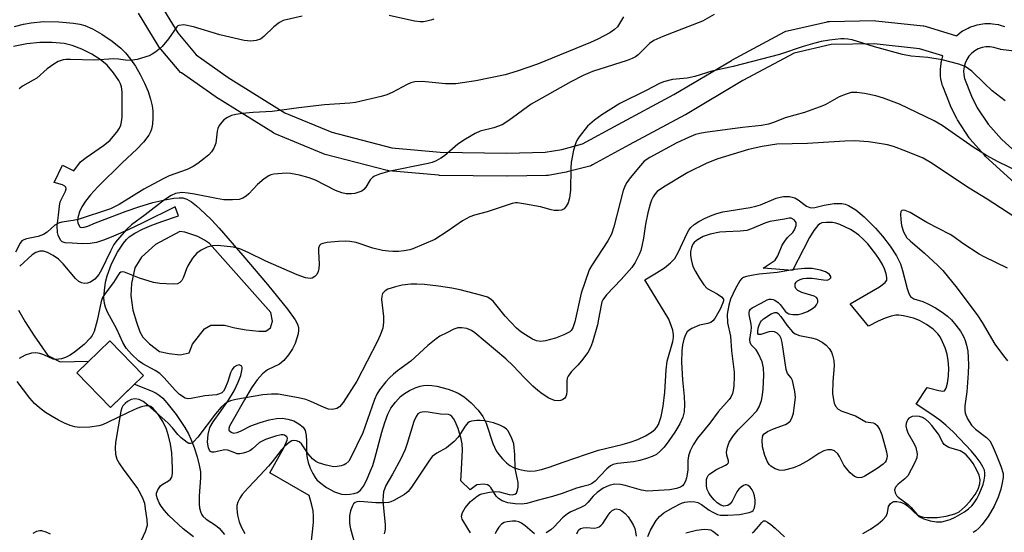
# Model space of a CAD drawing. Units: inches. Extents: x 1255766 to 1261766, y 533453 to 537453.
# Drawn here: x 1257032 to 1257286, y 533869 to 534002 of the extents above; entities that cross this region are included whole.
import ezdxf

# ---------------------------------------------------------------- set-up
doc = ezdxf.new("R2010")
doc.units = ezdxf.units.IN
doc.header["$MEASUREMENT"] = 0
for name, color, linetype in [('BLDG-Footprint', 5, 'Continuous'), ('TRANS-Non Street Sidewalk', 7, 'Continuous'), ('Undefined', 1, 'Continuous')]:
    doc.layers.add(name, color=color, linetype=linetype)

msp = doc.modelspace()

# ---------------------------------------------------------------- linework, layer by layer
at = {"layer": 'BLDG-Footprint', "elevation": 483.1}
msp.add_lwpolyline([(1257063.63, 533909.94), (1257055.08, 533901.64), (1257046.38, 533910.6), (1257054.92, 533918.89)], close=True, dxfattribs=at)
at = {"layer": 'TRANS-Non Street Sidewalk'}
for points in [[(1257067.41, 534006.77, 0), (1257072.46, 533998.48, 0), (1257077.19, 533992.79, 0), (1257085.48, 533986.97, 0), (1257100.14, 533977.84, 0), (1257112.26, 533972.82, 0), (1257127.81, 533968.8, 0), (1257140.31, 533967.65, 0), (1257157.51, 533967.41, 0), (1257167.39, 533967.6, 0), (1257171.73, 533968.35, 0), (1257177.07, 533969.77, 0), (1257186.27, 533974.8, 0), (1257200.7, 533982.51, 0), (1257215.53, 533991.37, 0), (1257215.63, 533991.43, 0), (1257229.25, 533998.72, 0), (1257229.64, 533998.89, 0), (1257230, 533999, 0), (1257240.27, 534001.35, 0), (1257240.42, 534001.38, 0), (1257240.89, 534001.42, 0), (1257252.52, 534001.65, 0), (1257252.88, 534001.63, 0), (1257265.09, 534000.29, 0), (1257265.28, 534000.26, 0), (1257265.63, 534000.18, 0), (1257273.68, 533997.75, 0), (1257273.76, 533997.82, 0), (1257274.95, 533998.74, 0), (1257275.29, 533998.97, 0), (1257275.36, 533999.01, 0), (1257276.69, 533999.73, 0), (1257277.12, 533999.92, 0), (1257278.56, 534000.42, 0), (1257279.02, 534000.54, 0), (1257280.51, 534000.81, 0), (1257280.99, 534000.86, 0), (1257282.53, 534000.88, 0), (1257282.99, 534000.84, 0), (1257284.48, 534000.62, 0), (1257284.56, 534000.61, 0), (1257284.95, 534000.51, 0), (1257286.13, 534000.14, 0)], [(1257366.14, 533889.19, 0), (1257281.15, 533966.64, 0), (1257280.92, 533966.88, 0), (1257277.27, 533971.03, 0), (1257277.22, 533971.09, 0), (1257277.01, 533971.37, 0), (1257273.97, 533975.99, 0), (1257273.88, 533976.14, 0), (1257273.8, 533976.29, 0), (1257272.14, 533979.59, 0), (1257272.03, 533979.84, 0), (1257270.13, 533984.68, 0), (1257270.11, 533984.75, 0), (1257270, 533985.14, 0), (1257269.67, 533986.61, 0), (1257269.65, 533986.73, 0), (1257269.61, 533987.1, 0), (1257269.53, 533988.6, 0), (1257269.53, 533988.76, 0), (1257269.55, 533989.08, 0), (1257269.71, 533990.58, 0), (1257269.74, 533990.78, 0), (1257269.8, 533991.06, 0), (1257270.2, 533992.52, 0), (1257270.21, 533992.53, 0), (1257264.16, 533994.36, 0), (1257252.41, 533995.65, 0), (1257241.31, 533995.43, 0), (1257231.73, 533993.24, 0), (1257218.53, 533986.18, 0), (1257203.69, 533977.31, 0), (1257203.58, 533977.25, 0), (1257189.12, 533969.52, 0), (1257179.63, 533964.33, 0), (1257179.22, 533964.14, 0), (1257178.96, 533964.06, 0), (1257173.13, 533962.52, 0), (1257172.87, 533962.46, 0), (1257168.19, 533961.65, 0), (1257167.74, 533961.61, 0), (1257157.56, 533961.41, 0), (1257157.48, 533961.41, 0), (1257140.11, 533961.65, 0), (1257139.88, 533961.66, 0), (1257127.02, 533962.85, 0), (1257126.77, 533962.88, 0), (1257126.55, 533962.93, 0), (1257110.55, 533967.06, 0), (1257110.28, 533967.15, 0), (1257110.15, 533967.19, 0), (1257097.61, 533972.39, 0), (1257097.26, 533972.56, 0), (1257097.18, 533972.61, 0), (1257082.23, 533981.93, 0), (1257082.1, 533982.02, 0), (1257073.41, 533988.11, 0), (1257073.21, 533988.27, 0), (1257072.84, 533988.64, 0), (1257067.7, 533994.82, 0), (1257067.45, 533995.17, 0), (1257062.31, 534003.6, 0)], [(1257030.29, 534000.16, 0), (1257032.59, 534000.71, 0), (1257034.61, 534001.1, 0), (1257037.78, 534001.39, 0), (1257041.73, 534001.35, 0), (1257045.51, 534000.98, 0), (1257047.14, 534000.69, 0), (1257048.46, 534000.35, 0), (1257050.42, 533999.54, 0), (1257052.82, 533998.18, 0), (1257055.51, 533996.35, 0), (1257057.8, 533994.5, 0), (1257059.01, 533993.28, 0), (1257060.28, 533991.67, 0), (1257061.52, 533989.84, 0), (1257062.74, 533987.74, 0), (1257063.89, 533985.47, 0), (1257064.79, 533983.33, 0), (1257065.47, 533981.33, 0), (1257065.86, 533979.65, 0), (1257066, 533978.28, 0), (1257066.02, 533976.52, 0), (1257065.91, 533974.89, 0), (1257065.7, 533973.61, 0), (1257065.45, 533972.88, 0), (1257065.01, 533972.03, 0), (1257063.63, 533970.19, 0), (1257061.88, 533968.39, 0), (1257058.08, 533964.87, 0), (1257051.8, 533958.69, 0), (1257049.89, 533956.58, 0), (1257048.63, 533954.99, 0), (1257047.69, 533953.48, 0), (1257047.05, 533952.21, 0), (1257046.65, 533950.65, 0), (1257046.58, 533949.87, 0), (1257046.63, 533949.33, 0), (1257047.09, 533948.4, 0), (1257047.25, 533948.25, 0), (1257047.55, 533948.15, 0), (1257048.33, 533948.22, 0), (1257049.25, 533948.52, 0), (1257051.22, 533949.36, 0), (1257059.1, 533952.38, 0), (1257062.42, 533953.53, 0), (1257066.06, 533954.6, 0), (1257069.15, 533955.36, 0), (1257071.49, 533955.74, 0), (1257072.81, 533955.82, 0), (1257073.82, 533955.8, 0), (1257074.86, 533955.48, 0), (1257076.05, 533954.78, 0), (1257077.33, 533953.76, 0), (1257079.47, 533951.81, 0), (1257081.18, 533950.18, 0), (1257083.21, 533948.03, 0), (1257089.31, 533940.96, 0), (1257095.63, 533933.42, 0), (1257100.8, 533927.05, 0), (1257102.8, 533924.27, 0), (1257103.38, 533923.19, 0), (1257103.66, 533922.33, 0), (1257103.69, 533921.63, 0), (1257103.57, 533920.68, 0), (1257102.85, 533918.2, 0), (1257102.15, 533916.79, 0), (1257101.13, 533915.29, 0), (1257099.86, 533913.83, 0), (1257098.73, 533912.87, 0), (1257095.64, 533911.37, 0), (1257094.39, 533910.37, 0), (1257093, 533908.76, 0), (1257091.57, 533906.68, 0), (1257089.74, 533903.63, 0), (1257086.9, 533898.63, 0), (1257085.86, 533896.8, 0), (1257085.67, 533896.18, 0), (1257085.71, 533895.79, 0), (1257086.25, 533895.24, 0), (1257086.86, 533895.04, 0), (1257087.85, 533895.2, 0), (1257088.85, 533895.61, 0), (1257091.37, 533896.88, 0), (1257093.79, 533897.77, 0), (1257096.08, 533898.42, 0), (1257097.97, 533898.79, 0), (1257099.49, 533898.86, 0), (1257100.91, 533898.62, 0), (1257102.43, 533898.15, 0), (1257103.73, 533897.44, 0), (1257104.87, 533896.52, 0), (1257105.16, 533896.13, 0), (1257105.38, 533895.65, 0), (1257105.66, 533894.39, 0), (1257105.75, 533892.93, 0), (1257105.76, 533889.76, 0), (1257105.88, 533888.57, 0), (1257106.2, 533887.41, 0), (1257106.73, 533885.97, 0), (1257107.38, 533884.58, 0), (1257107.99, 533883.53, 0), (1257108.44, 533882.97, 0), (1257109.11, 533882.31, 0), (1257110.89, 533880.99, 0), (1257112.98, 533879.86, 0), (1257113.97, 533879.48, 0), (1257114.75, 533879.27, 0), (1257115.7, 533879.18, 0), (1257116.95, 533879.23, 0), (1257118.06, 533879.4, 0), (1257118.95, 533879.67, 0), (1257119.72, 533880.26, 0), (1257120.49, 533881.32, 0), (1257121.23, 533882.73, 0), (1257122.3, 533885.24, 0), (1257122.85, 533886.68, 0), (1257123.43, 533888.49, 0), (1257125.23, 533895.3, 0), (1257125.95, 533897.75, 0), (1257126.76, 533899.9, 0), (1257127.56, 533901.43, 0), (1257128.72, 533902.98, 0), (1257130.06, 533904.47, 0), (1257131.07, 533905.25, 0), (1257132.34, 533906.01, 0), (1257133.8, 533906.71, 0), (1257135.1, 533907.18, 0), (1257135.96, 533907.34, 0), (1257136.93, 533907.39, 0), (1257138.09, 533907.32, 0), (1257139.42, 533907.12, 0), (1257142.31, 533906.39, 0), (1257143.7, 533905.9, 0), (1257144.95, 533905.35, 0), (1257146.46, 533904.4, 0), (1257148.29, 533902.83, 0), (1257150.07, 533900.95, 0), (1257151.32, 533899.29, 0), (1257152.13, 533897.61, 0), (1257153.89, 533892.29, 0), (1257154.74, 533890.42, 0), (1257155.41, 533889.48, 0), (1257156.41, 533888.33, 0), (1257157.39, 533887.36, 0), (1257158.29, 533886.64, 0), (1257159.22, 533886.16, 0), (1257160.49, 533885.72, 0), (1257162.06, 533885.35, 0), (1257163.44, 533885.16, 0), (1257164.81, 533885.23, 0), (1257166.48, 533885.59, 0), (1257168.45, 533886.21, 0), (1257172.07, 533887.53, 0), (1257178.13, 533889.61, 0), (1257181.22, 533890.58, 0), (1257187.33, 533892.07, 0), (1257189.4, 533892.65, 0), (1257191.36, 533893.39, 0), (1257193.31, 533894.3, 0), (1257194.86, 533895.22, 0), (1257195.87, 533896.02, 0), (1257196.28, 533896.54, 0), (1257196.69, 533897.27, 0), (1257197.39, 533899.29, 0), (1257197.92, 533901.95, 0), (1257198.36, 533905.58, 0), (1257198.71, 533911.37, 0), (1257198.97, 533913.58, 0), (1257200.36, 533918.69, 0), (1257200.56, 533919.75, 0), (1257200.61, 533920.44, 0), (1257200.38, 533921.63, 0), (1257199.39, 533924.44, 0), (1257193.16, 533934.65, 0), (1257196.16, 533936.42, 0), (1257198.23, 533937.78, 0), (1257199.79, 533939, 0), (1257200.91, 533940.17, 0), (1257201.88, 533941.84, 0), (1257204.01, 533946.57, 0), (1257204.56, 533947.51, 0), (1257205.07, 533948.18, 0), (1257205.92, 533948.92, 0), (1257207.15, 533949.72, 0), (1257208.75, 533950.57, 0), (1257210.53, 533951.38, 0), (1257211.73, 533951.79, 0), (1257213.3, 533952.18, 0), (1257220.4, 533953.36, 0), (1257221.84, 533953.67, 0), (1257223.02, 533954.02, 0), (1257227.13, 533955.71, 0), (1257228.16, 533956.04, 0), (1257228.97, 533956.19, 0), (1257230.51, 533956.14, 0), (1257231.93, 533955.84, 0), (1257232.82, 533955.34, 0), (1257234.96, 533953.72, 0), (1257235.83, 533953.31, 0), (1257236.35, 533953.27, 0), (1257237.08, 533953.35, 0), (1257239.52, 533953.91, 0), (1257242.09, 533954.36, 0), (1257244.09, 533954.34, 0), (1257244.94, 533954.17, 0), (1257245.81, 533953.83, 0), (1257246.69, 533953.36, 0), (1257247.68, 533952.69, 0), (1257249.81, 533950.91, 0), (1257252.76, 533947.99, 0), (1257254.61, 533945.92, 0), (1257256.55, 533943.36, 0), (1257258.18, 533940.84, 0), (1257259.23, 533938.78, 0), (1257259.79, 533937.02, 0), (1257260.92, 533932.43, 0), (1257261.37, 533931.1, 0), (1257261.78, 533930.34, 0), (1257262.13, 533930.04, 0), (1257262.72, 533929.74, 0), (1257264.97, 533929.02, 0), (1257266.49, 533928.33, 0), (1257268.27, 533927.36, 0), (1257269.96, 533926.28, 0), (1257271.34, 533925.26, 0), (1257272.37, 533924.29, 0), (1257273.54, 533922.92, 0), (1257274.71, 533921.34, 0), (1257275.53, 533920, 0), (1257275.98, 533918.98, 0), (1257276.33, 533917.71, 0), (1257276.59, 533916.19, 0), (1257276.73, 533914.57, 0), (1257276.79, 533912.66, 0), (1257276.74, 533910.52, 0), (1257276.34, 533905.73, 0), (1257275.9, 533902.1, 0), (1257275.88, 533900.97, 0), (1257275.96, 533900.2, 0), (1257276.55, 533898.75, 0), (1257277.61, 533897.06, 0), (1257278.59, 533896.08, 0), (1257281.47, 533893.85, 0), (1257282.3, 533892.99, 0), (1257282.91, 533891.9, 0), (1257283.94, 533889.45, 0), (1257285.19, 533886.5, 0), (1257285.73, 533884.62, 0), (1257285.74, 533883.54, 0), (1257285.54, 533882.16, 0), (1257285.12, 533880.5, 0), (1257284.46, 533878.46, 0), (1257283.43, 533876.12, 0), (1257281.87, 533873.48, 0), (1257280.23, 533871.3, 0), (1257279.44, 533870.46, 0), (1257278.68, 533869.79, 0), (1257277.97, 533869.33, 0)], [(1257106.87, 533865.5, 0), (1257107.52, 533871.87, 0), (1257107.56, 533873.56, 0), (1257107.44, 533874.93, 0), (1257107.1, 533876.4, 0), (1257106.39, 533878.89, 0), (1257096.28, 533884.75, 0), (1257099.86, 533891.2, 0), (1257100.78, 533893.2, 0), (1257100.84, 533893.71, 0), (1257100.68, 533894.04, 0), (1257100.07, 533894.47, 0), (1257099.74, 533894.54, 0), (1257099.21, 533894.53, 0), (1257097.71, 533894.19, 0), (1257095.16, 533893.35, 0), (1257093.63, 533892.6, 0), (1257091.77, 533890.95, 0), (1257091.07, 533890.45, 0), (1257090.26, 533890.11, 0), (1257089.38, 533889.85, 0), (1257088.51, 533889.7, 0), (1257087.85, 533889.7, 0), (1257087.21, 533889.88, 0), (1257085.4, 533890.61, 0), (1257084.53, 533890.7, 0), (1257083.86, 533890.53, 0), (1257081.87, 533890.11, 0), (1257081.25, 533890.12, 0), (1257080.89, 533890.26, 0), (1257080.64, 533890.6, 0), (1257080.39, 533891.23, 0), (1257080.13, 533892.69, 0), (1257080.3, 533894.68, 0), (1257080.78, 533896.44, 0), (1257081.64, 533897.93, 0), (1257083.61, 533900.65, 0), (1257085.56, 533903.51, 0), (1257087.04, 533905.96, 0), (1257088.12, 533908.15, 0), (1257088.73, 533909.92, 0), (1257089.15, 533911.6, 0), (1257089.14, 533912, 0), (1257089, 533912.28, 0), (1257088.34, 533912.65, 0), (1257087.7, 533912.51, 0), (1257087, 533912.06, 0), (1257086.57, 533911.49, 0), (1257086.14, 533910.62, 0), (1257085.45, 533908.38, 0), (1257084.66, 533906.49, 0), (1257084.29, 533905.86, 0), (1257083.9, 533905.43, 0), (1257083.3, 533905.14, 0), (1257082.5, 533904.94, 0), (1257079.47, 533904.63, 0), (1257075.98, 533903.95, 0), (1257075.06, 533903.92, 0), (1257074.38, 533904.08, 0), (1257072.94, 533905.01, 0), (1257071.77, 533906.14, 0), (1257068.98, 533909.33, 0), (1257067.85, 533910.4, 0), (1257066.67, 533911.17, 0), (1257063.46, 533912.95, 0), (1257062.37, 533913.67, 0), (1257060.48, 533915.4, 0), (1257059.14, 533916.97, 0), (1257058.31, 533918.47, 0), (1257056.77, 533921.85, 0), (1257054.32, 533926.32, 0), (1257053.77, 533927.56, 0), (1257053.51, 533928.48, 0), (1257053.4, 533929.95, 0), (1257053.5, 533931.92, 0), (1257053.8, 533934.02, 0), (1257054.2, 533935.68, 0), (1257055.39, 533938.79, 0), (1257056.89, 533941.78, 0), (1257058.44, 533944.15, 0), (1257059.22, 533945.07, 0), (1257059.93, 533945.73, 0), (1257061.35, 533946.67, 0), (1257063.34, 533947.71, 0), (1257065.81, 533948.79, 0), (1257068.39, 533949.76, 0), (1257072.7, 533951.16, 0), (1257071.76, 533953.47, 0), (1257063.48, 533949.33, 0), (1257059.65, 533947.55, 0), (1257055.87, 533945.9, 0), (1257053.54, 533944.98, 0), (1257051.49, 533944.33, 0), (1257049.87, 533944.03, 0), (1257047.8, 533943.97, 0), (1257045.15, 533944.08, 0), (1257043.41, 533944.21, 0), (1257042.62, 533944.47, 0), (1257042.28, 533944.83, 0), (1257041.91, 533945.45, 0), (1257041.59, 533946.16, 0), (1257041.37, 533946.91, 0), (1257041.33, 533948.58, 0), (1257041.66, 533951.38, 0), (1257041.91, 533953.7, 0), (1257042.12, 533954.77, 0), (1257043.43, 533957.56, 0), (1257043.6, 533958.15, 0), (1257043.55, 533958.57, 0), (1257043.26, 533958.86, 0), (1257042.65, 533959.17, 0), (1257040.54, 533959.81, 0), (1257042.71, 533964.32, 0), (1257045.66, 533962.78, 0), (1257047.37, 533965.12, 0), (1257048.77, 533966.26, 0), (1257053.31, 533969.35, 0), (1257054.88, 533970.67, 0), (1257056.74, 533972.85, 0), (1257057.39, 533973.84, 0), (1257057.76, 533974.63, 0), (1257057.95, 533975.47, 0), (1257058.07, 533976.7, 0), (1257058.07, 533980.5, 0), (1257058.07, 533983.24, 0), (1257057.93, 533984.55, 0), (1257057.66, 533985.34, 0), (1257057.22, 533986.2, 0), (1257055.91, 533988.14, 0), (1257054.2, 533990.09, 0), (1257052.44, 533991.63, 0), (1257050.25, 533992.99, 0), (1257047.68, 533994.25, 0), (1257045.17, 533995.22, 0), (1257043.11, 533995.73, 0), (1257040.06, 533995.99, 0), (1257036.82, 533995.98, 0), (1257033.45, 533995.61, 0), (1257029.99, 533994.97, 0)], [(1257290.08, 533993.58, 0), (1257285.1, 533994.22, 0), (1257284.96, 533994.24, 0), (1257284.57, 533994.34, 0), (1257283.37, 533994.72, 0), (1257282.35, 533994.87, 0), (1257281.32, 533994.86, 0), (1257280.31, 533994.68, 0), (1257279.34, 533994.34, 0), (1257278.44, 533993.85, 0), (1257277.63, 533993.22, 0), (1257276.92, 533992.47, 0), (1257276.35, 533991.62, 0), (1257275.92, 533990.68, 0), (1257275.65, 533989.7, 0), (1257275.54, 533988.67, 0), (1257275.59, 533987.65, 0), (1257275.81, 533986.65, 0), (1257277.57, 533982.15, 0), (1257279.08, 533979.14, 0), (1257281.91, 533974.84, 0), (1257285.31, 533970.96, 0), (1257371.14, 533892.74, 0)], [(1257249.47, 533869.11, 0), (1257251.47, 533870.22, 0), (1257253.47, 533871.57, 0), (1257254.68, 533872.56, 0), (1257255.53, 533873.52, 0), (1257255.91, 533874.41, 0), (1257256.09, 533876.02, 0), (1257256.68, 533876.81, 0), (1257257.16, 533877.19, 0), (1257257.5, 533877.35, 0), (1257258.32, 533877.36, 0), (1257259.27, 533877.17, 0), (1257260.32, 533876.71, 0), (1257261.08, 533876.23, 0), (1257262.3, 533874.99, 0), (1257263.95, 533873.46, 0), (1257265.22, 533872.85, 0), (1257266.87, 533872.38, 0), (1257268.56, 533872.11, 0), (1257269.89, 533872.11, 0), (1257270.86, 533872.31, 0), (1257272.06, 533872.71, 0), (1257273.32, 533873.26, 0), (1257274.6, 533873.94, 0), (1257275.81, 533874.71, 0), (1257276.81, 533875.46, 0), (1257277.66, 533876.23, 0), (1257278.31, 533877.01, 0), (1257278.98, 533878.07, 0), (1257279.6, 533879.26, 0), (1257280.58, 533881.73, 0), (1257280.88, 533882.86, 0), (1257281.05, 533883.92, 0), (1257281.05, 533884.79, 0), (1257280.92, 533885.46, 0), (1257280.53, 533886.34, 0), (1257279.78, 533887.55, 0), (1257278.78, 533888.86, 0), (1257277.54, 533890.33, 0), (1257272.89, 533895.24, 0), (1257270.96, 533897.07, 0), (1257269.42, 533898.37, 0), (1257267.09, 533900, 0), (1257263.24, 533902.46, 0), (1257266.13, 533906.83, 0), (1257269.12, 533905.99, 0), (1257270.2, 533905.85, 0), (1257270.63, 533905.92, 0), (1257271.02, 533906.6, 0), (1257271.4, 533907.9, 0), (1257271.63, 533909.71, 0), (1257271.69, 533911.77, 0), (1257271.56, 533913.79, 0), (1257271.26, 533915.42, 0), (1257270.74, 533917.05, 0), (1257270.1, 533918.65, 0), (1257269.46, 533919.9, 0), (1257268.91, 533920.7, 0), (1257267.65, 533921.89, 0), (1257265.96, 533923.09, 0), (1257264.13, 533924.11, 0), (1257262.56, 533924.75, 0), (1257259.97, 533925.34, 0), (1257258.8, 533925.49, 0), (1257258.01, 533925.5, 0), (1257256.81, 533925.27, 0), (1257255.27, 533924.74, 0), (1257253.48, 533923.92, 0), (1257250.95, 533922.62, 0), (1257246.24, 533928.47, 0), (1257253.8, 533932.79, 0), (1257255.25, 533933.99, 0), (1257255.69, 533934.59, 0), (1257255.71, 533935.22, 0), (1257255.51, 533936.17, 0), (1257255.08, 533937.45, 0), (1257254.56, 533938.63, 0), (1257253.82, 533939.92, 0), (1257252.9, 533941.3, 0), (1257250.75, 533943.94, 0), (1257249.61, 533945.12, 0), (1257248.45, 533946.18, 0), (1257247.3, 533947.07, 0), (1257246.28, 533947.69, 0), (1257243.58, 533948.95, 0), (1257242.5, 533949.3, 0), (1257241.63, 533949.46, 0), (1257240.04, 533949.49, 0), (1257238.89, 533949.33, 0), (1257238.4, 533949.08, 0), (1257237.91, 533948.69, 0), (1257236.8, 533947.35, 0), (1257235.7, 533945.54, 0), (1257234.21, 533942.56, 0), (1257231.31, 533937.01, 0), (1257223.75, 533937.63, 0), (1257226.83, 533939.75, 0), (1257227.54, 533940.81, 0), (1257228.69, 533943.59, 0), (1257229.33, 533944.65, 0), (1257230.06, 533945.62, 0), (1257231.38, 533946.9, 0), (1257231.85, 533947.53, 0), (1257232.25, 533948.68, 0), (1257232.3, 533949.11, 0), (1257232.24, 533949.46, 0), (1257231.73, 533950.14, 0), (1257231.02, 533950.6, 0), (1257230.43, 533950.6, 0), (1257229.25, 533950.35, 0), (1257225.49, 533949.7, 0), (1257224.19, 533949.25, 0), (1257220.77, 533947.79, 0), (1257219.56, 533947.4, 0), (1257217.81, 533947.18, 0), (1257214.12, 533947.07, 0), (1257212.52, 533946.94, 0), (1257210.02, 533946.45, 0), (1257208.27, 533945.86, 0), (1257206.49, 533944.83, 0), (1257205.9, 533944.33, 0), (1257205.57, 533943.9, 0), (1257205.23, 533943.02, 0), (1257205.01, 533941.98, 0), (1257205.01, 533941.03, 0), (1257205.14, 533939.92, 0), (1257205.36, 533938.81, 0), (1257205.67, 533937.89, 0), (1257206.25, 533936.78, 0), (1257207.25, 533935.19, 0), (1257208.45, 533933.33, 0), (1257209.26, 533932.43, 0), (1257211.87, 533931.06, 0), (1257212.99, 533930.25, 0), (1257213.47, 533929.64, 0), (1257213.48, 533929.22, 0), (1257213.35, 533928.68, 0), (1257212.63, 533927.08, 0), (1257211.28, 533924.68, 0), (1257210.73, 533924, 0), (1257210.24, 533923.61, 0), (1257209.43, 533923.34, 0), (1257207.33, 533922.89, 0), (1257205.35, 533922.09, 0), (1257204.62, 533921.66, 0), (1257204.09, 533921.21, 0), (1257203.64, 533920.44, 0), (1257203.24, 533919.3, 0), (1257202.9, 533917.82, 0), (1257202.7, 533916.29, 0), (1257202.66, 533913.34, 0), (1257202.89, 533908.77, 0), (1257203.29, 533904.49, 0), (1257203.4, 533902.39, 0), (1257203.31, 533900.55, 0), (1257203, 533899.16, 0), (1257202.17, 533897.38, 0), (1257200.92, 533895.27, 0), (1257199.41, 533893.04, 0), (1257198.16, 533891.42, 0), (1257197.05, 533890.23, 0), (1257196.14, 533889.52, 0), (1257195.03, 533888.98, 0), (1257193.56, 533888.44, 0), (1257191.89, 533887.96, 0), (1257190.21, 533887.6, 0), (1257186.09, 533887.18, 0), (1257185.01, 533886.92, 0), (1257184.3, 533886.59, 0), (1257183.37, 533885.79, 0), (1257181.75, 533884.04, 0), (1257180.34, 533882.59, 0), (1257179.37, 533881.87, 0), (1257178.49, 533881.55, 0), (1257177.11, 533881.2, 0), (1257175.55, 533880.79, 0), (1257171.78, 533879.38, 0), (1257169.27, 533878.61, 0), (1257165.37, 533877.57, 0), (1257162.69, 533876.86, 0), (1257161.34, 533876.65, 0), (1257159.65, 533876.72, 0), (1257157.8, 533877.03, 0), (1257156.31, 533877.52, 0), (1257155.34, 533878.11, 0), (1257154.79, 533878.76, 0), (1257153.33, 533880.97, 0), (1257152.91, 533881.42, 0), (1257152.48, 533881.69, 0), (1257151.54, 533881.79, 0), (1257149.75, 533881.61, 0), (1257148.07, 533880.34, 0), (1257145.62, 533882.68, 0), (1257145.69, 533884.02, 0), (1257146.01, 533890.6, 0), (1257145.93, 533892.25, 0), (1257145.69, 533893.57, 0), (1257144.93, 533896.18, 0), (1257144.17, 533898.05, 0), (1257143.73, 533898.79, 0), (1257143.31, 533899.31, 0), (1257142.85, 533899.67, 0), (1257142.43, 533899.84, 0), (1257140.39, 533899.92, 0), (1257137.14, 533900.4, 0), (1257136.11, 533900.49, 0), (1257135.15, 533900.38, 0), (1257134.54, 533900.03, 0), (1257134.07, 533899.3, 0), (1257133.5, 533898.01, 0), (1257131.77, 533892.34, 0), (1257131.22, 533890.78, 0), (1257130.09, 533888.41, 0), (1257127.93, 533884.43, 0), (1257126.26, 533881.44, 0), (1257125.63, 533879.84, 0), (1257125.51, 533878.88, 0), (1257125.49, 533877.52, 0), (1257125.78, 533873.88, 0), (1257126.08, 533871.41, 0), (1257126.06, 533870.06, 0), (1257125.82, 533868.98, 0)], [(1257031.34, 533926.77, 0), (1257033.03, 533923.77, 0), (1257035.36, 533920.17, 0), (1257038.94, 533915.04, 0), (1257042.12, 533913.43, 0), (1257049.5, 533913.63, 0), (1257046.38, 533910.6, 0), (1257055.08, 533901.64, 0), (1257061.26, 533907.64, 0), (1257065.83, 533905.82, 0), (1257066.93, 533905.3, 0), (1257067.65, 533904.85, 0), (1257068.61, 533904.01, 0), (1257069.69, 533902.87, 0), (1257072.1, 533899.83, 0), (1257074.34, 533896.44, 0), (1257075.21, 533894.87, 0), (1257075.89, 533893.44, 0), (1257076.71, 533891.27, 0), (1257077.47, 533888.88, 0), (1257078.03, 533886.73, 0), (1257078.32, 533885.05, 0), (1257078.35, 533883.42, 0), (1257078.03, 533878.81, 0), (1257078.01, 533876.69, 0), (1257078.11, 533875.67, 0), (1257078.31, 533874.76, 0), (1257078.6, 533874.06, 0), (1257078.95, 533873.54, 0), (1257079.8, 533872.8, 0), (1257082.22, 533871.2, 0), (1257083.15, 533870.45, 0), (1257084.55, 533868.78, 0)], [(1257076.5, 533868.21, 0), (1257073.91, 533870.31, 0), (1257070.2, 533873.71, 0), (1257069.01, 533875.01, 0), (1257068.17, 533876.12, 0), (1257067.67, 533877.03, 0), (1257067.25, 533878.03, 0), (1257067.01, 533878.9, 0), (1257066.98, 533879.53, 0), (1257067.3, 533880.39, 0), (1257067.99, 533881.4, 0), (1257068.43, 533881.75, 0), (1257070.07, 533882.67, 0), (1257070.59, 533883.07, 0), (1257070.91, 533883.64, 0), (1257071.11, 533884.62, 0), (1257071.15, 533885.88, 0), (1257071.05, 533887.99, 0), (1257070.91, 533889.91, 0), (1257070.56, 533892.17, 0), (1257070.09, 533894.3, 0), (1257069.56, 533896.04, 0), (1257068.62, 533898.02, 0), (1257067.34, 533900.01, 0), (1257066.1, 533901.4, 0), (1257065.49, 533901.86, 0), (1257064.99, 533902.08, 0), (1257064.26, 533902.1, 0), (1257063.12, 533901.83, 0), (1257061.86, 533901.35, 0), (1257059.7, 533900.38, 0), (1257054.33, 533897.74, 0), (1257053.02, 533897.19, 0), (1257052.04, 533896.88, 0), (1257049.78, 533896.55, 0), (1257047.09, 533896.5, 0), (1257045.91, 533896.67, 0), (1257044.64, 533897.02, 0), (1257043.2, 533897.58, 0), (1257041.63, 533898.34, 0), (1257039.98, 533899.28, 0), (1257038.31, 533900.38, 0), (1257036.74, 533901.56, 0), (1257035.47, 533902.67, 0), (1257034.22, 533904.09, 0), (1257031.01, 533908.33, 0)], [(1257220.9, 533869.23, 0), (1257221.44, 533869.56, 0), (1257222.58, 533870.87, 0), (1257223.38, 533871.94, 0), (1257223.83, 533872.32, 0), (1257224.25, 533872.3, 0), (1257224.88, 533871.99, 0), (1257225.7, 533871.4, 0), (1257226.82, 533870.41, 0), (1257229.25, 533868.2, 0)], [(1257203.79, 533869.27, 0), (1257206.54, 533869.96, 0), (1257208.46, 533870.18, 0), (1257209.55, 533870.14, 0), (1257210.23, 533870, 0), (1257210.74, 533869.69, 0), (1257212.2, 533868.53, 0)]]:
    msp.add_polyline3d(points, dxfattribs=at)
msp.add_polyline3d([(1257070.25, 533915.62, 0), (1257073.11, 533915.23, 0), (1257075.46, 533915.75, 0), (1257076.24, 533917.97, 0), (1257079.36, 533922, 0), (1257081.06, 533922.91, 0), (1257084.57, 533922.91, 0), (1257087.18, 533922.26, 0), (1257090.17, 533921.74, 0), (1257093.43, 533921.35, 0), (1257095.25, 533921.35, 0), (1257096.42, 533922.26, 0), (1257096.94, 533923.95, 0), (1257096.55, 533926.17, 0), (1257080.66, 533944.01, 0), (1257079.36, 533944.92, 0), (1257077.67, 533945.83, 0), (1257074.29, 533947, 0), (1257073, 533947.14, 0), (1257072.98, 533947.13, 0), (1257066.73, 533943.75, 0), (1257063.09, 533940.49, 0), (1257061.39, 533937.76, 0), (1257060.48, 533933.72, 0), (1257060.35, 533930.6, 0), (1257060.87, 533926.82, 0), (1257061.78, 533923.7, 0), (1257062.7, 533921.22, 0), (1257063.48, 533919.79, 0), (1257065.17, 533918.1, 0), (1257067.78, 533916.14, 0)], close=True, dxfattribs=at)
at = {"layer": 'Undefined'}
for points, elevation in [([(1257104.62, 534002.81), (1257099.73, 534001.64), (1257098.79, 534001.18), (1257097.32, 534000)], 490), ([(1257138.67, 534002.05), (1257137.9, 534001.75), (1257136.8, 534001.47), (1257135.96, 534001.33), (1257135.11, 534001.3), (1257133.67, 534001.52), (1257127.08, 534002.95)], 490), ([(1257187.62, 534002.66), (1257186.09, 534000)], 488), ([(1257211.07, 534003.2), (1257208.05, 534001.47), (1257204.29, 534000)], 486), ([(1257186.09, 534000), (1257185.36, 533999.32), (1257184.12, 533998.5), (1257181.01, 533996.83), (1257179.17, 533995.99), (1257165.42, 533990.4), (1257160.2, 533988.55), (1257157.1, 533987.66), (1257149.53, 533986.09), (1257144.35, 533985.31), (1257141.69, 533985.31), (1257135.61, 533985.91), (1257133.72, 533985.82), (1257132.69, 533985.56), (1257131.71, 533985.17), (1257127.84, 533983.06), (1257126.54, 533982.47), (1257125.01, 533982.03), (1257118.43, 533980.5), (1257116.97, 533980.31), (1257110.41, 533979.89), (1257103.74, 533979.1), (1257096.87, 533978.18), (1257091.99, 533977.89), (1257089.14, 533977.6), (1257087.44, 533977.36), (1257086.35, 533977.08), (1257085.33, 533976.59), (1257084.39, 533975.98), (1257083.82, 533975.41), (1257083.21, 533974.51), (1257082.86, 533973.78), (1257082.65, 533973.03), (1257082.3, 533969.97), (1257081.78, 533968.67), (1257081.2, 533967.71), (1257080.48, 533966.94), (1257079.24, 533965.89), (1257077.63, 533964.68), (1257076.46, 533963.94), (1257074.89, 533963.19), (1257070.27, 533961.48), (1257068.66, 533960.76), (1257063.68, 533958.11), (1257057.32, 533954.12), (1257055.08, 533952.96), (1257046.78, 533950.24), (1257045.42, 533949.95), (1257042.49, 533949.52), (1257041.66, 533949.29), (1257040.69, 533948.73), (1257038.74, 533946.99), (1257037.79, 533946.36), (1257036.43, 533945.88), (1257033.41, 533945.25), (1257032.66, 533945), (1257032.22, 533944.75), (1257031.71, 533944.13), (1257030.55, 533941.78)], 488), ([(1257072.23, 534000), (1257070.12, 533996.97), (1257068.42, 533994.93), (1257067.68, 533994.24), (1257066.78, 533993.55), (1257065.83, 533992.94), (1257065.07, 533992.56), (1257061.97, 533991.63), (1257060.3, 533991.37), (1257058.97, 533991.42), (1257057.14, 533991.68), (1257055.97, 533991.75), (1257050.85, 533991.41), (1257044.77, 533991.63), (1257043.67, 533991.62), (1257042.85, 533991.52), (1257041.61, 533991.07), (1257040.41, 533990.41), (1257038.75, 533989.16), (1257036.05, 533986.8), (1257035.14, 533986.22), (1257032.38, 533984.71), (1257031.49, 533984.05)], 490), ([(1257204.29, 534000), (1257197.81, 533997.52), (1257195.46, 533996.47), (1257194.4, 533995.71), (1257191.42, 533992.82), (1257190.77, 533992.31), (1257189.92, 533991.82), (1257188.61, 533991.31), (1257179.66, 533988.5), (1257177.25, 533987.5), (1257174.08, 533985.86), (1257163.77, 533980.07), (1257158, 533975.82), (1257156.32, 533974.74), (1257154.18, 533973.93), (1257150.62, 533973.07), (1257149.32, 533972.45), (1257146.79, 533971), (1257144.86, 533969.74), (1257141.44, 533966.69), (1257140.49, 533966.08), (1257139.24, 533965.44), (1257138.21, 533965), (1257137.19, 533964.71), (1257126.91, 533962.64), (1257124.63, 533961.97), (1257123.27, 533961.42), (1257122.8, 533961.11), (1257122.19, 533960.51), (1257121.05, 533958.59), (1257120.59, 533958.03), (1257120.01, 533957.59), (1257119.27, 533957.26), (1257118.2, 533956.96), (1257117.38, 533956.85), (1257115.96, 533956.91), (1257114.84, 533957.1), (1257113.21, 533957.69), (1257108.04, 533960.38), (1257106.46, 533961.04), (1257103.96, 533961.73), (1257101.63, 533962.14), (1257100.46, 533962.22), (1257097.32, 533961.94), (1257096.5, 533961.75), (1257095.99, 533961.54), (1257094.82, 533960.74), (1257093.05, 533959.25), (1257090.83, 533956.84), (1257090.18, 533956.25), (1257089.31, 533955.75), (1257088.33, 533955.44), (1257086.65, 533955.3), (1257084.39, 533955.33), (1257082.45, 533955.63), (1257076.84, 533956.8), (1257075.16, 533957.08), (1257073.49, 533957.2), (1257071.92, 533956.98), (1257070.8, 533956.48), (1257069.06, 533955.36), (1257064.04, 533951.44), (1257060.56, 533948.82), (1257059.27, 533947.7), (1257056.78, 533944.9), (1257055.96, 533943.77), (1257055.05, 533942.07), (1257052.75, 533937.23), (1257052.04, 533936.02), (1257051.02, 533934.83), (1257049.93, 533934.07), (1257049.18, 533933.78), (1257048.41, 533933.7), (1257047.64, 533933.87), (1257046.92, 533934.22), (1257046.08, 533934.99), (1257042.87, 533938.81), (1257041.63, 533940.01), (1257040.29, 533940.89), (1257038.77, 533941.7), (1257037.75, 533942.03), (1257036.85, 533942.06), (1257035.78, 533941.69), (1257034.87, 533941.07), (1257031.63, 533938.17)], 486), ([(1257076.54, 534000), (1257074.01, 534000.58), (1257072.76, 534000.42), (1257072.47, 534000.27), (1257072.23, 534000)], 490), ([(1257097.32, 534000), (1257094.68, 533997.54), (1257093.82, 533996.89), (1257092.77, 533996.49), (1257091.32, 533996.32), (1257089.62, 533996.54), (1257083.33, 533998.01), (1257076.54, 534000)], 490), ([(1257286.26, 533980.89), (1257282.89, 533983.53), (1257280.91, 533985.35), (1257277.7, 533988.6), (1257275.91, 533989.8), (1257274.31, 533990.42), (1257269.98, 533991.51), (1257266.3, 533992.1), (1257261.96, 533992.48), (1257259.74, 533992.88), (1257252.51, 533994.9), (1257246.71, 533996.64), (1257245.6, 533996.89), (1257244.69, 533996.95), (1257243.81, 533996.9), (1257240.88, 533996.57), (1257238.73, 533996.23), (1257237.08, 533995.84), (1257234.04, 533994.96), (1257227.99, 533992.91), (1257216.02, 533989.8), (1257210.48, 533988.58), (1257206.12, 533987.18), (1257204.13, 533986.76), (1257200.28, 533986.43), (1257198.01, 533985.85), (1257196.94, 533985.4), (1257193.49, 533983.58), (1257186.74, 533980.25), (1257182.03, 533977.33), (1257180.12, 533975.95), (1257178.36, 533974.36), (1257176.18, 533971.57), (1257175.69, 533970.85), (1257175.3, 533970.07), (1257174.77, 533968.12), (1257174.15, 533964.97), (1257174.05, 533963.48), (1257173.92, 533957.81), (1257173.68, 533955.83), (1257173.33, 533954.52), (1257172.88, 533953.64), (1257172.33, 533953.03), (1257171.64, 533952.65), (1257170.86, 533952.52), (1257169.76, 533952.54), (1257168.94, 533952.71), (1257166.19, 533953.54), (1257162.36, 533954.23), (1257160.29, 533954.51), (1257159.71, 533954.51), (1257158.89, 533954.37), (1257152.4, 533952.24), (1257149.19, 533951.39), (1257147.93, 533950.95), (1257146.01, 533949.85), (1257142.13, 533947.11), (1257138.89, 533945.08), (1257133.24, 533942.64), (1257132.4, 533942.39), (1257130.96, 533942.14), (1257129.5, 533941.99), (1257128.05, 533941.98), (1257126.89, 533942.05), (1257125.42, 533942.25), (1257122.89, 533942.84), (1257118.57, 533944.28), (1257116.93, 533944.57), (1257115.78, 533944.6), (1257114.03, 533944.52), (1257111.05, 533944.27), (1257109.93, 533944.07), (1257109.46, 533943.86), (1257109.1, 533943.52), (1257108.85, 533942.81), (1257108.83, 533941.98), (1257109.01, 533938.73), (1257108.95, 533937.58), (1257108.79, 533936.76), (1257108.42, 533936.06), (1257107.86, 533935.49), (1257107.21, 533935.08), (1257106.73, 533934.97), (1257105.44, 533935.15), (1257103.3, 533935.9), (1257095.21, 533939.43), (1257090.68, 533941.72), (1257088.54, 533942.69), (1257086.86, 533943.07), (1257082.86, 533943.54), (1257081.42, 533943.45), (1257080.04, 533943.09), (1257078.55, 533942.34), (1257077.42, 533941.55), (1257076.31, 533940.22), (1257075.05, 533938.27), (1257074.7, 533937.49), (1257073.96, 533935.36), (1257073.5, 533934.45), (1257073.03, 533933.91), (1257072.43, 533933.62), (1257071.36, 533933.5), (1257069.44, 533933.57), (1257067.82, 533933.72), (1257066.2, 533933.97), (1257062.55, 533935.05), (1257058.75, 533936.62), (1257058.25, 533936.69), (1257057.79, 533936.61), (1257057.45, 533936.37), (1257057.16, 533936.03), (1257055.9, 533933.92), (1257053.7, 533931.12), (1257053.02, 533930.07), (1257052.65, 533929.02), (1257051.63, 533924.13), (1257050.83, 533921.32), (1257050.32, 533920.27), (1257049.84, 533919.56), (1257048.31, 533917.95), (1257045.82, 533915.96), (1257044.66, 533915.13), (1257043.49, 533914.52), (1257042.43, 533914.21), (1257041.05, 533914.06), (1257040.25, 533914.13), (1257037.83, 533915.23), (1257036.79, 533915.57), (1257035.76, 533915.77), (1257034.67, 533915.67), (1257033.03, 533915.15), (1257032.25, 533914.77), (1257031.53, 533914.28)], 484), ([(1257289.68, 533962.66), (1257284.48, 533965.17), (1257281.44, 533966.76), (1257278.01, 533968.9), (1257270.01, 533974.49), (1257267.91, 533975.78), (1257258.97, 533980.05), (1257254.81, 533981.59), (1257252.86, 533982.18), (1257249.96, 533982.83), (1257247.92, 533983.09), (1257246.51, 533983.05), (1257245.19, 533982.67), (1257243.38, 533981.91), (1257239.76, 533979.91), (1257238.18, 533979.23), (1257234.39, 533977.86), (1257229.45, 533976.51), (1257226.71, 533975.37), (1257225.11, 533974.86), (1257223.34, 533974.5), (1257218.42, 533974.01), (1257208.79, 533972.73), (1257207.36, 533972.48), (1257206.26, 533972.18), (1257204.45, 533971.46), (1257201.41, 533970.01), (1257194.47, 533966.27), (1257193.03, 533965.3), (1257192.01, 533964.22), (1257189.37, 533960.97), (1257188.48, 533959.78), (1257188.06, 533959.05), (1257187.58, 533957.69), (1257185.16, 533948.35), (1257184.55, 533946.48), (1257183.63, 533944.76), (1257179.38, 533938.29), (1257178.79, 533937.19), (1257176.74, 533931.23), (1257175.06, 533923.74), (1257174.57, 533922.2), (1257174.15, 533921.56), (1257173.76, 533921.21), (1257172.24, 533920.43), (1257170.05, 533919.58), (1257167.46, 533918.85), (1257166.3, 533918.69), (1257165.17, 533918.86), (1257164.13, 533919.34), (1257162.37, 533920.39), (1257161.15, 533921.23), (1257159.99, 533922.17), (1257157.05, 533925.22), (1257154, 533929.1), (1257153.18, 533929.77), (1257152.47, 533930.15), (1257151.08, 533930.59), (1257145.44, 533932.03), (1257143.29, 533932.47), (1257139.88, 533933.04), (1257136.2, 533933.42), (1257134.28, 533933.54), (1257132.7, 533933.49), (1257130.43, 533933.22), (1257128.72, 533932.85), (1257126.77, 533932.23), (1257126.04, 533931.83), (1257125.42, 533931.1), (1257125.18, 533930.39), (1257125.15, 533929.54), (1257125.62, 533925.12), (1257125.65, 533923.72), (1257125.43, 533922.15), (1257124.78, 533920.31), (1257124.07, 533918.75), (1257118.71, 533908.46), (1257115.21, 533902.9), (1257114.26, 533901.8), (1257113.57, 533901.35), (1257112.5, 533901.12), (1257111.39, 533901.2), (1257110.3, 533901.61), (1257106.85, 533903.2), (1257105.53, 533903.71), (1257103.7, 533904.14), (1257098.38, 533905.09), (1257096.7, 533905.11), (1257094.45, 533904.95), (1257087.44, 533903.74), (1257086.07, 533903.33), (1257085.29, 533902.99), (1257084.58, 533902.5), (1257083.71, 533901.72), (1257082.26, 533900.01), (1257077.7, 533893.98), (1257076.56, 533892.74), (1257076.16, 533892.44), (1257075.76, 533892.29), (1257075.32, 533892.37), (1257074.88, 533892.6), (1257073.31, 533893.82), (1257072.5, 533894.63), (1257071.15, 533896.38), (1257069.91, 533897.71), (1257064.73, 533902.28), (1257063.56, 533903.21), (1257062.52, 533903.72), (1257061.38, 533903.89), (1257060.39, 533903.72), (1257059.47, 533903.22), (1257058.84, 533902.67), (1257058.31, 533902.03), (1257058.05, 533901.54), (1257057.8, 533900.71), (1257056.35, 533892.58), (1257056.27, 533891.18), (1257056.39, 533889.56), (1257056.77, 533888.26), (1257057.39, 533887.04), (1257058.33, 533885.67), (1257062.04, 533880.67), (1257062.74, 533879.51), (1257063.49, 533878.01), (1257063.84, 533876.92), (1257064.09, 533875.48), (1257064.49, 533872.56), (1257064.53, 533871.12), (1257064.07, 533869.54), (1257063.04, 533867.23)], 482), ([(1257290.51, 533949.69), (1257281.66, 533955.47), (1257276.95, 533958.31), (1257266.97, 533964.97), (1257265.09, 533966.05), (1257260.64, 533967.94), (1257257.39, 533969.1), (1257255.9, 533969.5), (1257252.68, 533970.09), (1257250.93, 533970.31), (1257247.47, 533970.54), (1257244.87, 533970.5), (1257235.17, 533969.9), (1257227.29, 533969.67), (1257223.47, 533969.12), (1257219.96, 533968.3), (1257212.03, 533965.94), (1257209.16, 533964.83), (1257204.26, 533962.4), (1257198.01, 533958.62), (1257196.38, 533957.44), (1257195.8, 533956.84), (1257195.31, 533956.13), (1257194.89, 533955.19), (1257194.55, 533954.16), (1257193.96, 533951.94), (1257193.34, 533949.05), (1257192.79, 533945.38), (1257192.4, 533943.36), (1257192.11, 533942.23), (1257191.69, 533941.17), (1257190.68, 533939.14), (1257189.8, 533937.81), (1257187.01, 533934.7), (1257183.29, 533930.8), (1257182.34, 533929.51), (1257182.08, 533928.93), (1257181.86, 533928.13), (1257181.23, 533924.46), (1257180.91, 533923.04), (1257179.64, 533918.52), (1257179.17, 533917.14), (1257178.44, 533915.87), (1257176.82, 533913.72), (1257175.87, 533912.58), (1257174.22, 533910.92), (1257173.36, 533909.74), (1257173.13, 533909.22), (1257173, 533908.42), (1257173.04, 533905.85), (1257172.94, 533905.01), (1257172.77, 533904.5), (1257172.51, 533904.06), (1257171.88, 533903.6), (1257171.39, 533903.41), (1257170.86, 533903.32), (1257169.85, 533903.47), (1257168.35, 533904.08), (1257166.65, 533905.14), (1257165.51, 533905.99), (1257164.26, 533907.15), (1257162.05, 533909.34), (1257159.18, 533912.41), (1257157.29, 533914.19), (1257149.28, 533920.95), (1257148.35, 533921.57), (1257147.14, 533922.05), (1257145.88, 533922.25), (1257144.88, 533922.2), (1257143.8, 533921.85), (1257141.96, 533920.98), (1257140.16, 533920.05), (1257139.23, 533919.43), (1257137.07, 533917.66), (1257132.7, 533913.59), (1257129.27, 533911.14), (1257128.19, 533910.27), (1257127.16, 533909.33), (1257126.2, 533908.26), (1257124.6, 533906.19), (1257123.91, 533905.09), (1257123.34, 533903.71), (1257120.26, 533895.11), (1257117.11, 533888.5), (1257116.64, 533887.76), (1257115.94, 533887.05), (1257115.5, 533886.8), (1257114.74, 533886.56), (1257113.66, 533886.37), (1257112.84, 533886.33), (1257110.82, 533886.69), (1257108.87, 533887.3), (1257108.13, 533887.7), (1257107.31, 533888.37), (1257106.16, 533889.7), (1257104.41, 533892.24), (1257103.82, 533892.73), (1257103.14, 533893.06), (1257102.44, 533893.15), (1257101.96, 533893.01), (1257101.26, 533892.58), (1257100.15, 533891.67), (1257099.16, 533890.6), (1257096.88, 533887.6), (1257095.94, 533886.48), (1257093.75, 533884.11), (1257090.64, 533880.91), (1257089.1, 533879.17), (1257088.47, 533878.18), (1257087.98, 533877.13), (1257087.75, 533876.3), (1257087.73, 533875.48), (1257087.95, 533873.79), (1257088.32, 533872.11), (1257088.96, 533870.59), (1257089.79, 533869.11)], 480), ([(1257286.86, 533937.63), (1257280.83, 533940.6), (1257279.55, 533941.31), (1257275.32, 533944.03), (1257273.04, 533945.75), (1257272.05, 533946.38), (1257266.05, 533949.49), (1257261.72, 533952.07), (1257260.42, 533952.58), (1257259.97, 533952.63), (1257259.58, 533952.57), (1257259.33, 533952.33), (1257259.22, 533951.64), (1257259.31, 533950.21), (1257259.51, 533948.72), (1257260.01, 533947.01), (1257260.42, 533946.24), (1257260.91, 533945.52), (1257261.7, 533944.7), (1257265.47, 533941.55), (1257268.92, 533938.32), (1257270.16, 533937.02), (1257273.84, 533932.47), (1257279.19, 533925.36), (1257280.32, 533923.64), (1257283.59, 533917.97), (1257285.81, 533915.01), (1257286.9, 533913.72)], 478), ([(1257193.94, 533868.31), (1257194.64, 533869.89), (1257196.12, 533872.4), (1257197, 533873.48), (1257198.05, 533874.37), (1257200.33, 533875.68), (1257202.66, 533876.88), (1257203.48, 533877.14), (1257204.91, 533877.3), (1257206.05, 533877.27), (1257206.84, 533877.07), (1257207.78, 533876.55), (1257209.8, 533875.12), (1257210.71, 533874.57), (1257211.91, 533874.02), (1257212.7, 533873.82), (1257214.61, 533873.79), (1257217.64, 533874.02), (1257220.1, 533874.5), (1257220.8, 533874.77), (1257221.14, 533875.03), (1257221.49, 533875.69), (1257221.69, 533876.78), (1257221.68, 533877.65), (1257221.5, 533878.82), (1257221.25, 533879.66), (1257220.87, 533880.38), (1257220.39, 533881.02), (1257219.84, 533881.5), (1257219.45, 533881.64), (1257219.07, 533881.63), (1257218.66, 533881.49), (1257218.04, 533881.06), (1257217.46, 533880.5), (1257216.95, 533879.86), (1257215.73, 533877.45), (1257215.26, 533876.75), (1257214.61, 533876.32), (1257214.09, 533876.19), (1257213.55, 533876.16), (1257212.8, 533876.37), (1257211.89, 533876.97), (1257211.08, 533877.78), (1257210.17, 533878.89), (1257209.68, 533879.62), (1257209.29, 533880.48), (1257209.14, 533881.33), (1257209.09, 533882.2), (1257209.14, 533883.05), (1257209.25, 533883.57), (1257209.5, 533884.03), (1257209.86, 533884.41), (1257211.51, 533885.53), (1257213.98, 533886.71), (1257214.41, 533886.97), (1257214.72, 533887.28), (1257214.8, 533887.46), (1257214.81, 533887.82), (1257214.34, 533889.33), (1257214.26, 533890.05), (1257214.51, 533891.39), (1257215, 533892.69), (1257215.91, 533894.1), (1257217.29, 533895.87), (1257220.33, 533898.85), (1257222.1, 533900.8), (1257222.67, 533901.82), (1257223.28, 533903.49), (1257223.57, 533904.93), (1257223.72, 533906.41), (1257223.91, 533909.98), (1257223.87, 533911.89), (1257223.5, 533913.4), (1257222.52, 533915.55), (1257221.9, 533916.55), (1257220.65, 533917.87), (1257220.36, 533918.43), (1257220.32, 533919.2), (1257220.65, 533921.44), (1257220.69, 533922.29), (1257220.61, 533923.15), (1257220.14, 533925.68), (1257220.12, 533926.2), (1257220.23, 533926.66), (1257220.51, 533927.04), (1257220.92, 533927.37), (1257223.19, 533928.65), (1257224.76, 533929.43), (1257225.28, 533929.6), (1257225.81, 533929.65), (1257226.3, 533929.55), (1257226.77, 533929.35), (1257227.64, 533928.78), (1257228.17, 533928.23), (1257229.4, 533926.55), (1257229.96, 533926.08), (1257230.38, 533925.86), (1257231.4, 533925.67), (1257232.76, 533925.71), (1257233.85, 533925.97), (1257235.19, 533926.47), (1257236.49, 533927.23), (1257237.19, 533927.78), (1257237.57, 533928.18), (1257237.85, 533928.83), (1257237.86, 533929.27), (1257237.75, 533929.69), (1257237.49, 533930.03), (1257236.89, 533930.42), (1257233.71, 533931.35), (1257232.74, 533931.85), (1257232.18, 533932.42), (1257232, 533932.86), (1257232.04, 533933.58), (1257232.24, 533934), (1257232.6, 533934.34), (1257233.3, 533934.71), (1257234.09, 533934.97), (1257234.96, 533935.09), (1257236.44, 533935.08), (1257239.33, 533934.6), (1257240.35, 533934.59), (1257240.97, 533934.86), (1257241.22, 533935.13), (1257241.26, 533935.46), (1257240.9, 533936), (1257240.51, 533936.31), (1257239.84, 533936.67), (1257238.58, 533937.12), (1257236.4, 533937.54), (1257234.45, 533937.6), (1257231.85, 533937.3), (1257227.33, 533936.56), (1257222.68, 533936.09), (1257220.73, 533935.8), (1257219.4, 533935.49), (1257218.65, 533935.21), (1257218.12, 533934.86), (1257217.68, 533934.37), (1257216.49, 533932.22), (1257215.33, 533929.68), (1257214.84, 533928.05), (1257214.46, 533925.75), (1257214.54, 533923.54), (1257215.27, 533920.06), (1257215.52, 533916.29), (1257216.25, 533910.81), (1257216.27, 533909.63), (1257216.13, 533907.24), (1257216, 533906.06), (1257215.81, 533905.25), (1257215.42, 533904.34), (1257214.97, 533903.68), (1257212.12, 533900.51), (1257209.93, 533897.55), (1257206.77, 533893.67), (1257205.63, 533891.99), (1257204.88, 533890.44), (1257204.43, 533889.11), (1257204.3, 533887.98), (1257204.32, 533885.44), (1257203.95, 533883.45), (1257203.67, 533882.62), (1257203.28, 533881.85), (1257202.93, 533881.41), (1257202.41, 533881.05), (1257201.38, 533880.69), (1257199.61, 533880.38), (1257193.77, 533880.04), (1257192.34, 533880.24), (1257188.07, 533881.45), (1257186.92, 533881.71), (1257185.33, 533881.78), (1257183.97, 533881.48), (1257182.42, 533880.79), (1257180.85, 533879.64), (1257179.83, 533878.71), (1257178.44, 533877.04), (1257177.67, 533876.33), (1257176.67, 533875.77), (1257174.08, 533874.67), (1257173.15, 533874.14), (1257171.89, 533873.12), (1257169.7, 533870.8), (1257168.85, 533870.05), (1257167.63, 533869.27)], 478), ([(1257148.09, 533869.21), (1257147.44, 533870.4), (1257145.95, 533872.76), (1257145.85, 533873.13), (1257145.83, 533873.56), (1257146.09, 533874.51), (1257146.76, 533875.71), (1257148.09, 533877.33), (1257149.8, 533878.72), (1257150.5, 533879.12), (1257151.04, 533879.33), (1257153.02, 533879.79), (1257154.46, 533879.95), (1257155.63, 533879.8), (1257158.1, 533879.17), (1257158.88, 533879.1), (1257159.57, 533879.21), (1257159.97, 533879.53), (1257160.26, 533880.23), (1257160.4, 533881.07), (1257160.44, 533882.23), (1257159.67, 533885.88), (1257159.58, 533889.53), (1257159.28, 533892.28), (1257158.71, 533893.9), (1257157.77, 533895.66), (1257157.42, 533896.07), (1257156.74, 533896.55), (1257155.7, 533897.03), (1257154.07, 533897.66), (1257151.77, 533898.15), (1257150.61, 533898.29), (1257149.75, 533898.3), (1257148.38, 533898.09), (1257147.89, 533897.92), (1257147.45, 533897.64), (1257146.76, 533896.81), (1257144.9, 533893.93), (1257143.93, 533892.89), (1257141.95, 533891.25), (1257139.38, 533889.84), (1257138.25, 533888.94), (1257137.35, 533887.8), (1257132.9, 533881.04), (1257131.97, 533879.9), (1257131.09, 533879.14), (1257128.31, 533877.56), (1257127.51, 533877.22), (1257126.96, 533877.08), (1257125.78, 533876.99), (1257123.69, 533877.01), (1257119.53, 533877.37), (1257118.72, 533877.29), (1257118.28, 533877.07), (1257117.92, 533876.7), (1257117.63, 533876.25), (1257117.13, 533874.97), (1257116.87, 533873.61), (1257116.83, 533871.93), (1257116.9, 533871.1), (1257117.08, 533870.24), (1257118.17, 533866.58)], 478), ([(1257175.58, 533868.98), (1257176.04, 533869.91), (1257176.56, 533870.37), (1257177.25, 533870.57), (1257178.02, 533870.6), (1257180.14, 533870.44), (1257180.9, 533870.58), (1257181.36, 533870.77), (1257181.92, 533871.19), (1257182.28, 533871.62), (1257183.66, 533873.8), (1257184.17, 533874.46), (1257184.74, 533874.99), (1257185.38, 533875.35), (1257185.85, 533875.45), (1257186.6, 533875.3), (1257187.26, 533874.92), (1257188.09, 533874.23), (1257188.82, 533873.35), (1257189.64, 533872.13), (1257190.23, 533871.12), (1257190.56, 533870.33), (1257190.77, 533869.48), (1257190.91, 533868.34)], 478), ([(1257164.63, 533868.94), (1257162.28, 533871.02), (1257161.34, 533871.7), (1257160.61, 533872.1), (1257159.82, 533872.28), (1257158.99, 533872.28), (1257157.6, 533872.11), (1257156.81, 533871.89), (1257156.15, 533871.47), (1257155.43, 533870.68), (1257154.82, 533869.76), (1257154.46, 533868.96)], 478), ([(1257039.56, 533868.92), (1257038.49, 533869.42), (1257037.37, 533869.73), (1257036.8, 533869.76), (1257035.97, 533869.6), (1257035.02, 533869.05)], 482)]:
    msp.add_lwpolyline(points, dxfattribs=dict(at, elevation=elevation))
for points, elevation in [([(1257248.44, 533883.45), (1257248.01, 533883.51), (1257247.38, 533883.76), (1257246.79, 533884.2), (1257246.19, 533884.79), (1257245.26, 533885.85), (1257244.6, 533886.75), (1257243.44, 533888.97), (1257243, 533889.67), (1257242.17, 533890.4), (1257241.44, 533890.72), (1257240.45, 533890.71), (1257239.44, 533890.44), (1257238.16, 533889.75), (1257235.55, 533888.01), (1257233.2, 533886.75), (1257231.56, 533886.06), (1257229.24, 533885.46), (1257228.65, 533885.39), (1257227.9, 533885.43), (1257226.87, 533885.76), (1257225.7, 533886.5), (1257225.32, 533886.9), (1257224.86, 533887.63), (1257224.15, 533889.23), (1257223.61, 533891.51), (1257223.48, 533893.27), (1257223.54, 533893.84), (1257223.69, 533894.36), (1257224.03, 533894.83), (1257224.9, 533895.41), (1257226.43, 533896.09), (1257229.54, 533897.28), (1257230.21, 533897.67), (1257230.72, 533898.12), (1257231.17, 533898.89), (1257231.56, 533900.16), (1257231.79, 533901.54), (1257232.1, 533904.25), (1257231.95, 533905.8), (1257231.35, 533908.6), (1257231, 533909.29), (1257230.05, 533910.46), (1257229.66, 533911.43), (1257228.63, 533918.4), (1257228.4, 533919.45), (1257228.09, 533920.15), (1257227.34, 533920.83), (1257226.64, 533921.17), (1257226.14, 533921.29), (1257225.22, 533921.18), (1257223.1, 533920.48), (1257222.57, 533920.5), (1257222.36, 533920.73), (1257222.33, 533921.35), (1257222.45, 533922.14), (1257222.67, 533922.95), (1257223.02, 533923.71), (1257223.3, 533924.08), (1257223.86, 533924.59), (1257225.81, 533925.82), (1257226.78, 533926.2), (1257227.25, 533926.17), (1257227.62, 533925.96), (1257228.33, 533925.16), (1257229.83, 533922.9), (1257231.29, 533921.23), (1257232.03, 533920.64), (1257233.17, 533920.22), (1257236.2, 533919.63), (1257237.56, 533919.27), (1257238.99, 533918.54), (1257240.06, 533917.72), (1257240.77, 533916.86), (1257241.38, 533915.92), (1257241.69, 533915.16), (1257242, 533913.82), (1257242.1, 533912.44), (1257241.75, 533908.36), (1257241.68, 533905.28), (1257241.89, 533903.58), (1257242.12, 533902.75), (1257242.45, 533901.99), (1257243.1, 533901.23), (1257244.06, 533900.67), (1257247.6, 533899.48), (1257250.28, 533897.96), (1257252.13, 533897.66), (1257252.58, 533897.49), (1257253.17, 533897.01), (1257253.93, 533895.9), (1257254.44, 533894.59), (1257255.65, 533890.21), (1257255.75, 533889.06), (1257255.71, 533888.5), (1257255.56, 533887.97), (1257255.31, 533887.55), (1257254.79, 533886.99), (1257253.22, 533885.83), (1257250, 533883.88), (1257249.23, 533883.58)], 480), ([(1257263.36, 533899.44), (1257262.25, 533899.29), (1257261.74, 533899.09), (1257261.42, 533898.86), (1257261.11, 533898.5), (1257260.85, 533898.01), (1257260.69, 533897.46), (1257260.65, 533896.92), (1257260.76, 533896.13), (1257261.13, 533895.11), (1257262.78, 533892.26), (1257263.22, 533891.29), (1257263.53, 533889.69), (1257263.45, 533888.66), (1257262.85, 533887.23), (1257261.14, 533883.97), (1257260.38, 533883.19), (1257258.63, 533881.85), (1257257.94, 533881.06), (1257257.72, 533880.38), (1257257.86, 533879.61), (1257258.24, 533878.88), (1257258.6, 533878.49), (1257261.22, 533876.55), (1257261.98, 533875.81), (1257263.48, 533874.09), (1257263.91, 533873.74), (1257264.56, 533873.44), (1257265.29, 533873.28), (1257266.13, 533873.21), (1257268.69, 533873.22), (1257271, 533873.52), (1257273.27, 533874.12), (1257274.37, 533874.7), (1257275.93, 533876.01), (1257277.2, 533877.39), (1257278.52, 533879.15), (1257279.32, 533880.55), (1257279.74, 533881.87), (1257279.81, 533882.92), (1257279.54, 533884.15), (1257278.96, 533885.42), (1257277.99, 533887.13), (1257277.32, 533888.08), (1257276.17, 533889.4), (1257275.54, 533889.92), (1257274.64, 533890.44), (1257271.72, 533891.34), (1257270.88, 533891.78), (1257270.52, 533892.11), (1257270.16, 533892.59), (1257269.03, 533894.74), (1257267.34, 533896.97), (1257266.58, 533897.83), (1257265.68, 533898.6), (1257264.95, 533899.02), (1257264.17, 533899.32)], 478)]:
    msp.add_lwpolyline(points, close=True, dxfattribs=dict(at, elevation=elevation))

doc.saveas('drawing.dxf')
